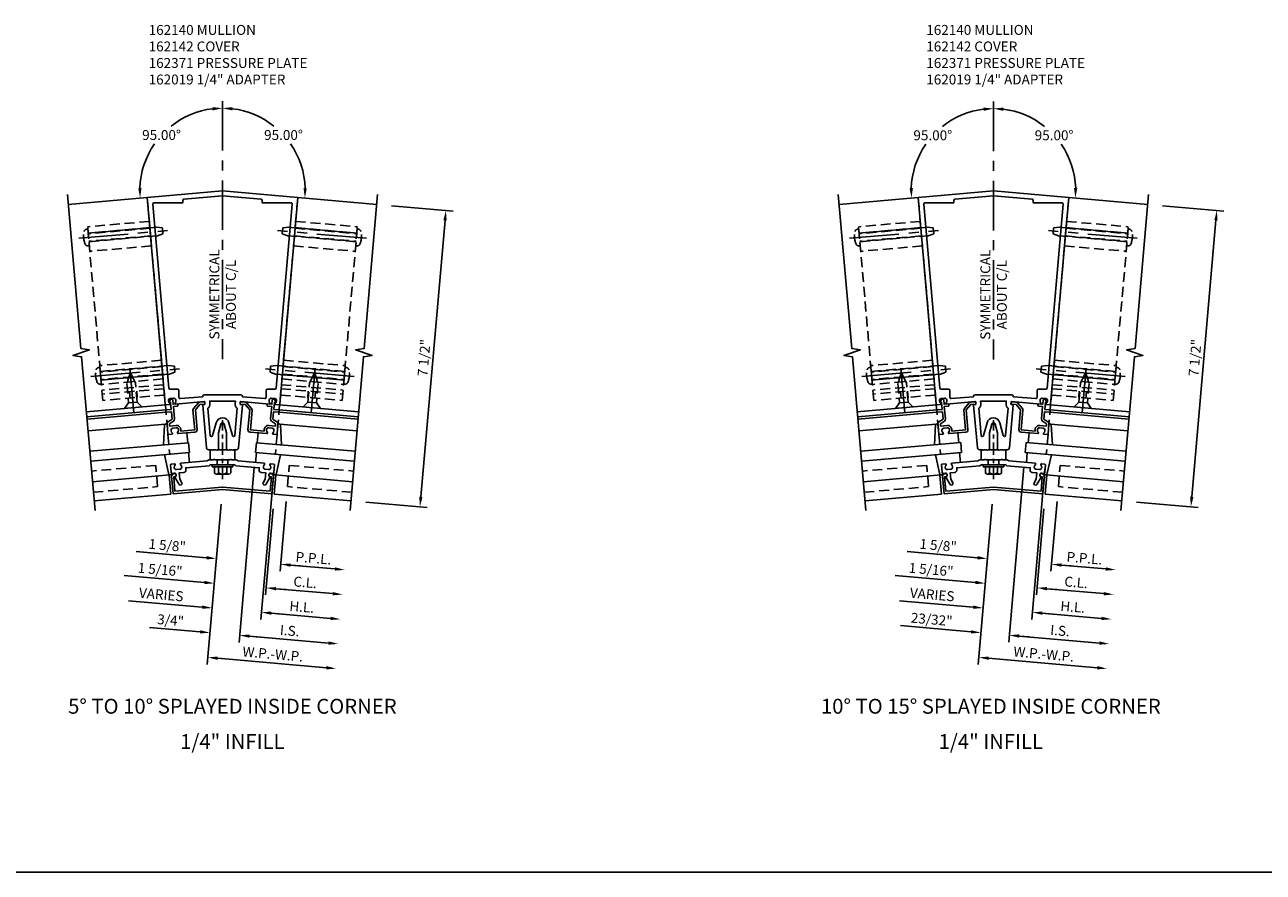
# Model space of a CAD drawing. Units: inches. Extents: x 0 to 176, y 0 to 112.
# Drawn here: x 96 to 128, y 57 to 79 of the extents above; entities that cross this region are included whole.
import ezdxf
from ezdxf.enums import TextEntityAlignment as Align

# ---------------------------------------------------------------- set-up
doc = ezdxf.new("R2010")
doc.units = ezdxf.units.IN
doc.header["$MEASUREMENT"] = 0
doc.linetypes.add('CENTER', pattern=[2, 1.25, -0.25, 0.25, -0.25])
doc.linetypes.add('HIDDEN', pattern=[0.375, 0.25, -0.125])
doc.layers.get('0').update_dxf_attribs({"color": 4})
for name, color, linetype in [('CENTER', 1, 'CENTER'), ('DIME', 2, 'Continuous'), ('HIDDEN', 3, 'HIDDEN'), ('TEXT', 3, 'Continuous')]:
    doc.layers.add(name, color=color, linetype=linetype)
doc.styles.get("Standard").update_dxf_attribs({"font": 'arial.ttf'})
doc.dimstyles.new('EXT_ON-OFF', dxfattribs={"dimscale": 2, "dimtxt": 0.125, "dimasz": 0.125, "dimexe": 0.09, "dimexo": 0.1875, "dimgap": 0.05, "dimtad": 3, "dimdec": 5, "dimzin": 3, "dimdsep": 46, "dimlunit": 5, "dimtxsty": 'Standard', "dimcen": 0, "dimse2": 1, "dimazin": 0, "dimtfac": 1, "dimtdec": 4, "dimtofl": 0, "dimtmove": 0, "dimatfit": 0, "dimfxl": 1, "dimfrac": 2, "dimtolj": 1, "dimtzin": 3, "dimarcsym": 0})
doc.dimstyles.new('EXT_ON-ON', dxfattribs={"dimscale": 2, "dimtxt": 0.125, "dimasz": 0.125, "dimexe": 0.09, "dimexo": 0.1875, "dimgap": 0.05, "dimtad": 3, "dimdec": 5, "dimzin": 3, "dimdsep": 46, "dimlunit": 5, "dimtxsty": 'Standard', "dimcen": 0, "dimadec": 0, "dimazin": 0, "dimtfac": 1, "dimtdec": 4, "dimtofl": 0, "dimtmove": 0, "dimatfit": 0, "dimfxl": 1, "dimfrac": 2, "dimtolj": 1, "dimtzin": 3, "dimarcsym": 0})
doc.dimstyles.new('EXT_ON-ON$2', dxfattribs={"dimscale": 2, "dimtxt": 0.125, "dimasz": 0.125, "dimexe": 0.09, "dimexo": 0.1875, "dimgap": 0.05, "dimtad": 0, "dimtih": 1, "dimtoh": 1, "dimzin": 3, "dimdsep": 46, "dimtxsty": 'Standard', "dimcen": 0, "dimazin": 0, "dimtfac": 1, "dimtdec": 4, "dimtofl": 0, "dimtmove": 0, "dimatfit": 0, "dimfxl": 1, "dimfrac": 2, "dimtolj": 1, "dimtzin": 3, "dimarcsym": 0})

# ---------------------------------------------------------------- blocks, each defined once
blk = doc.blocks.new('B162142')
blk.add_lwpolyline([(1.201, -1.045), (0.005, -0.94, 0.043661), (-0.005, -0.94), (-1.201, -1.045), (-1.232, -0.682), (-1.203, -0.68, 1), (-1.209, -0.6), (-1.229, -0.602, 0.414214), (-1.284, -0.667), (-1.245, -1.109), (0, -1), (1.245, -1.109), (1.284, -0.667, 0.414214), (1.229, -0.602), (1.209, -0.6, 1), (1.203, -0.68), (1.232, -0.682)], format="xyb", close=True)
blk = doc.blocks.new('B162141')
blk.add_lwpolyline([(-1.196, -0.378, 0.199773), (-1.217, -0.443), (-1.216, -0.454, 0.414214), (-1.162, -0.499), (-1.074, -0.492, 0.414214), (-1.029, -0.438), (-1.03, -0.427, 0.199773), (-1.062, -0.366, -0.669376), (-1.054, -0.339), (-0.396, -0.282, -0.184412), (-0.313, -0.25), (-0.225, -0.25), (-0.21, -0.235), (-0.195, -0.25), (0.195, -0.25), (0.21, -0.235), (0.225, -0.25), (0.313, -0.25, -0.184412), (0.396, -0.282), (1.054, -0.339, -0.669376), (1.062, -0.366, 0.199773), (1.03, -0.427), (1.029, -0.438, 0.414214), (1.074, -0.492), (1.162, -0.499, 0.414214), (1.216, -0.454), (1.217, -0.443, 0.199773), (1.196, -0.378, -0.669376), (1.209, -0.353), (1.291, -0.36, -0.414214), (1.309, -0.382), (1.293, -0.567, -0.414214), (1.26, -0.594), (1.22, -0.591, 0.885608), (1.2, -0.688), (1.094, -0.871, -1), (1.025, -0.831), (1.077, -0.741), (1.091, -0.579), (0.977, -0.57, -0.414214), (0.923, -0.505), (0.927, -0.454), (0.34, -0.402), (0.313, -0.375), (0.015, -0.375), (0, -0.36), (-0.015, -0.375), (-0.313, -0.375), (-0.34, -0.402), (-0.927, -0.454), (-0.923, -0.505, -0.414214), (-0.977, -0.57), (-1.091, -0.579), (-1.077, -0.741), (-1.025, -0.831, -1), (-1.094, -0.871), (-1.2, -0.688, 0.885608), (-1.22, -0.591), (-1.26, -0.594, -0.414214), (-1.293, -0.567), (-1.309, -0.382, -0.414214), (-1.291, -0.36), (-1.209, -0.353, -0.669376)], format="xyb", close=True)
blk = doc.blocks.new('B162371')
at = {"layer": 'HIDDEN'}
for p, q in [((-0.133, -0.375), (-0.133, -0.25)), ((0.133, -0.375), (0.133, -0.25))]:
    blk.add_line(p, q, dxfattribs=at)
blk.add_blockref('B162141', (0, 0))
blk = doc.blocks.new('B162140')
for points in [[(-1.421, 1.134), (-1.34, 1.141, 0.669376), (-1.331, 1.168, -0.199773), (-1.363, 1.229), (-1.364, 1.24, -0.414214), (-1.319, 1.294), (-1.231, 1.301, -0.414214), (-1.177, 1.256), (-1.176, 1.246, -0.199773), (-1.197, 1.18, 0.669376), (-1.184, 1.155), (-0.458, 1.219, -0.414214), (-0.447, 1.209), (-0.442, 1.154, -0.414214), (-0.451, 1.143), (-0.491, 1.139, 0.414214), (-0.5, 1.128), (-0.406, 0.055, 0.388879), (-0.347, 0), (-0.273, 0), (-0.258, -0.015), (-0.243, 0), (-0.17, 0), (-0.155, -0.015), (-0.14, 0), (-0.1, 0), (-0.1, 0.43), (-0.042, 0.648, -0.767327), (0.042, 0.648), (0.1, 0.43), (0.1, 0), (0.14, 0), (0.155, -0.015), (0.17, 0), (0.243, 0), (0.258, -0.015), (0.273, 0), (0.347, 0, 0.388879), (0.406, 0.055), (0.5, 1.128, 0.414214), (0.491, 1.139), (0.451, 1.143, -0.414214), (0.442, 1.154), (0.447, 1.209, -0.414214), (0.458, 1.219), (1.184, 1.155, 0.669376), (1.197, 1.18, -0.199773), (1.176, 1.246), (1.177, 1.256, -0.414214), (1.231, 1.301), (1.319, 1.294, -0.414214), (1.364, 1.24), (1.363, 1.229, -0.199773), (1.331, 1.168, 0.669376), (1.34, 1.141), (1.421, 1.134, 0.414214), (1.443, 1.152), (1.899, 6.363), (0, 6.529), (-1.899, 6.363), (-1.443, 1.152, 0.414214)], [(-1.353, 1.557, 0.388879), (-1.323, 1.53), (-1.13, 1.53, -0.414214), (-1.1, 1.5), (-1.1, 1.321, 0.440011), (-1.067, 1.291), (-0.5, 1.34), (-0.5, 1.354, -0.414214), (-0.47, 1.384), (0.47, 1.384, -0.414214), (0.5, 1.354), (0.5, 1.34), (1.067, 1.291, 0.440011), (1.1, 1.321), (1.1, 1.5, -0.414214), (1.13, 1.53), (1.323, 1.53, 0.388879), (1.353, 1.557), (1.759, 6.197, 0.440011), (1.729, 6.23), (1, 6.23), (1, 6.288, 0.388879), (0.973, 6.318), (0, 6.403), (-0.973, 6.318, 0.388879), (-1, 6.288), (-1, 6.23), (-1.729, 6.23, 0.440011), (-1.759, 6.197)], [(0.368, 1.047), (0.308, 0.362, -0.8391), (0.249, 0.357), (0.162, 0.68, 0.767327), (-0.162, 0.68), (-0.249, 0.357, -0.8391), (-0.308, 0.362), (-0.368, 1.047, 0.250492), (-0.318, 1.165), (-0.324, 1.23), (0.324, 1.23), (0.318, 1.165, 0.250492)]]:
    blk.add_lwpolyline(points, format="xyb", close=True)
blk = doc.blocks.new('B027850-M')
blk.add_line((-0.3, 0.15), (-0.3, 0.4))
blk.add_lwpolyline([(0.314, 0.4), (0.242, -0.103, -0.373552), (0.223, -0.12), (0.2, -0.12, -0.414214), (0.18, -0.1), (0.18, -0.056)], format="xyb")
blk = doc.blocks.new('B162310-M')
for p, q in [((-0.313, -0.25), (-0.313, 0)), ((0.313, 0), (0.313, -0.25))]:
    blk.add_line(p, q)
at = {"ltscale": 0.25}
for p, q in [((-0.1, 0), (0.1, 0)), ((-0.1, -0.25), (0.1, -0.25))]:
    blk.add_line(p, q, dxfattribs=at)
blk = doc.blocks.new('b128406')
for p, q in [((-0.24, 0.153), (-0.24, -0.156)), ((-0.205, 0.203), (-0.05, 0.203)), ((-0.205, 0.101), (-0.05, 0.101)), ((-0.05, 0.26), (-0.05, -0.26)), ((-0.05, 0.26), (0, 0.26)), ((0, 0.26), (0, -0.26)), ((-0.205, -0.105), (-0.05, -0.105)), ((-0.205, -0.206), (-0.05, -0.206)), ((-0.05, -0.26), (0, -0.26))]:
    blk.add_line(p, q)
for centre, radius, start, end in [((-0.186, 0.152), 0.0543, 110.9107, 249.0893), ((-0.071, -0.002), 0.169, 142.5556, 217.4444), ((-0.186, -0.155), 0.0543, 110.9107, 249.0893)]:
    blk.add_arc(centre, radius, start, end)
at = {"layer": 'CENTER', "ltscale": 0.25}
blk.add_line((-0.365, 0), (1.125, 0), dxfattribs=at)
blk = doc.blocks.new('*D229')
at = {"layer": 'DIME', "color": 0, "lineweight": -2, "transparency": 16777216}
for p, q in [((4.265, 7.156), (5.814, 7.02)), ((5.003, -0.187), (5.613, 6.787)), ((3.611, -0.316), (5.16, -0.451))]:
    blk.add_line(p, q, dxfattribs=at)
at = {"layer": 'DIME', "color": 0, "transparency": 16777216}
for points in [[(5.571, 6.79), (5.654, 6.783), (5.635, 7.036)], [(4.961, -0.183), (5.044, -0.19), (4.981, -0.436)]]:
    blk.add_solid(points, dxfattribs=at)
at = {"layer": 'DIME', "color": 0, "transparency": 16777216, "insert": (5.084, 3.32), "char_height": 0.25, "attachment_point": 5, "rotation": 85}
blk.add_mtext('\\A1;7 1/2"', dxfattribs=at)
blk = doc.blocks.new('B128394')
for p, q in [((0, 0.108), (1.732, 0.108)), ((1.732, 0.108), (1.875, 0.076)), ((1.875, 0.076), (1.875, -0.076)), ((0, -0.108), (1.732, -0.108)), ((1.732, -0.108), (1.875, -0.076))]:
    blk.add_line(p, q)
blk.add_lwpolyline([(0, 0.212), (-0.026, 0.212, 0.324799), (-0.1, 0.159, 0.158608), (-0.1, -0.159, 0.324799), (-0.026, -0.212), (0, -0.212)], format="xyb", close=True)
at = {"layer": 'CENTER'}
blk.add_line((-0.25, 0), (2, 0), dxfattribs=at)
blk = doc.blocks.new('B128405')
blk.add_lwpolyline([(0.132, -0.108), (0, -0.219), (0, 0.219), (0.132, 0.108)])
blk.add_lwpolyline([(0.872, -0.005, 0.668179), (0.872, 0.005), (0.622, 0.108), (0.132, 0.108), (0.132, -0.108), (0.622, -0.108)], format="xyb", close=True)
at = {"layer": 'CENTER'}
blk.add_line((-0.125, 0), (1, 0), dxfattribs=at)
blk = doc.blocks.new('*D230')
at = {"layer": 'DIME', "color": 0, "lineweight": -2, "transparency": 16777216}
for p, q in [((-0.033, -0.374), (-0.386, -4.413)), ((-0.121, -4.256), (2.619, -4.495))]:
    blk.add_line(p, q, dxfattribs=at)
at = {"layer": 'DIME', "color": 0, "transparency": 16777216}
for points in [[(-0.118, -4.214), (-0.125, -4.297), (-0.37, -4.234)], [(2.622, -4.454), (2.615, -4.537), (2.868, -4.517)]]:
    blk.add_solid(points, dxfattribs=at)
at = {"layer": 'DIME', "color": 0, "transparency": 16777216, "insert": (1.268, -4.151), "char_height": 0.25, "attachment_point": 5, "rotation": 355}
blk.add_mtext('\\A1;W.P.-W.P.', dxfattribs=at)
blk = doc.blocks.new('*D231')
at = {"layer": 'DIME', "color": 0, "lineweight": -2, "transparency": 16777216}
for p, q in [((0.802, 0.557), (0.416, -3.856)), ((0.68, -3.698), (2.673, -3.873))]:
    blk.add_line(p, q, dxfattribs=at)
at = {"layer": 'DIME', "color": 0, "transparency": 16777216}
for points in [[(0.684, -3.657), (0.677, -3.74), (0.431, -3.677)], [(2.677, -3.831), (2.669, -3.914), (2.922, -3.894)]]:
    blk.add_solid(points, dxfattribs=at)
at = {"layer": 'DIME', "color": 0, "transparency": 16777216, "insert": (1.696, -3.561), "char_height": 0.25, "attachment_point": 5, "rotation": 355}
blk.add_mtext('\\A1;I.S.', dxfattribs=at)
blk = doc.blocks.new('*D232')
at = {"layer": 'DIME', "color": 0, "lineweight": -2, "transparency": 16777216}
for p, q in [((0.802, 0.557), (0.416, -3.856)), ((-0.565, -3.589), (-1.843, -3.478)), ((0.68, -3.698), (0.929, -3.72))]:
    blk.add_line(p, q, dxfattribs=at)
at = {"layer": 'DIME', "color": 0, "transparency": 16777216}
for points in [[(-0.561, -3.548), (-0.569, -3.631), (-0.316, -3.611)], [(0.684, -3.657), (0.677, -3.74), (0.431, -3.677)]]:
    blk.add_solid(points, dxfattribs=at)
at = {"layer": 'DIME', "color": 0, "transparency": 16777216, "insert": (-1.309, -3.298), "char_height": 0.25, "attachment_point": 5, "rotation": 355}
blk.add_mtext('\\A1;3/4"', dxfattribs=at)
blk = doc.blocks.new('*D233')
at = {"layer": 'DIME', "color": 0, "lineweight": -2, "transparency": 16777216}
for p, q in [((1.605, -0.302), (1.451, -2.064)), ((1.715, -1.907), (2.836, -2.005))]:
    blk.add_line(p, q, dxfattribs=at)
at = {"layer": 'DIME', "color": 0, "transparency": 16777216}
for points in [[(1.719, -1.865), (1.712, -1.948), (1.466, -1.885)], [(2.84, -1.963), (2.833, -2.046), (3.085, -2.027)]]:
    blk.add_solid(points, dxfattribs=at)
at = {"layer": 'DIME', "color": 0, "transparency": 16777216, "insert": (2.295, -1.732), "char_height": 0.25, "attachment_point": 5, "rotation": 355}
blk.add_mtext('\\A1;P.P.L.', dxfattribs=at)
blk = doc.blocks.new('*D234')
at = {"layer": 'DIME', "color": 0, "lineweight": -2, "transparency": 16777216}
for p, q in [((1.274, -0.488), (1.084, -2.66)), ((1.349, -2.502), (2.782, -2.627))]:
    blk.add_line(p, q, dxfattribs=at)
at = {"layer": 'DIME', "color": 0, "transparency": 16777216}
for points in [[(1.353, -2.461), (1.345, -2.544), (1.1, -2.48)], [(2.786, -2.586), (2.778, -2.669), (3.031, -2.649)]]:
    blk.add_solid(points, dxfattribs=at)
at = {"layer": 'DIME', "color": 0, "transparency": 16777216, "insert": (2.085, -2.341), "char_height": 0.25, "attachment_point": 5, "rotation": 355}
blk.add_mtext('\\A1;C.L.', dxfattribs=at)
blk = doc.blocks.new('*D235')
at = {"layer": 'DIME', "color": 0, "lineweight": -2, "transparency": 16777216}
for p, q in [((1.605, -0.302), (1.451, -2.064)), ((-0.402, -1.722), (-2.178, -1.566)), ((1.715, -1.907), (1.964, -1.929))]:
    blk.add_line(p, q, dxfattribs=at)
at = {"layer": 'DIME', "color": 0, "transparency": 16777216}
for points in [[(-0.398, -1.68), (-0.405, -1.763), (-0.153, -1.743)], [(1.719, -1.865), (1.712, -1.948), (1.466, -1.885)]]:
    blk.add_solid(points, dxfattribs=at)
at = {"layer": 'DIME', "color": 0, "transparency": 16777216, "insert": (-1.395, -1.409), "char_height": 0.25, "attachment_point": 5, "rotation": 355}
blk.add_mtext('\\A1;1 5/8"', dxfattribs=at)
blk = doc.blocks.new('*D236')
at = {"layer": 'DIME', "color": 0, "lineweight": -2, "transparency": 16777216}
for p, q in [((1.274, -0.488), (1.084, -2.66)), ((-0.456, -2.344), (-2.482, -2.167)), ((1.349, -2.502), (1.598, -2.524))]:
    blk.add_line(p, q, dxfattribs=at)
at = {"layer": 'DIME', "color": 0, "transparency": 16777216}
for points in [[(-0.452, -2.303), (-0.46, -2.386), (-0.207, -2.366)], [(1.353, -2.461), (1.345, -2.544), (1.1, -2.48)]]:
    blk.add_solid(points, dxfattribs=at)
at = {"layer": 'DIME', "color": 0, "transparency": 16777216, "insert": (-1.574, -2.021), "char_height": 0.25, "attachment_point": 5, "rotation": 355}
blk.add_mtext('\\A1;1 5/16"', dxfattribs=at)
blk = doc.blocks.new('*D237')
at = {"layer": 'DIME', "color": 0, "lineweight": -2, "transparency": 16777216}
for p, q in [((1.3, 0.514), (0.968, -3.277)), ((1.233, -3.119), (2.727, -3.25))]:
    blk.add_line(p, q, dxfattribs=at)
at = {"layer": 'DIME', "color": 0, "transparency": 16777216}
for points in [[(1.236, -3.078), (1.229, -3.161), (0.984, -3.098)], [(2.731, -3.209), (2.724, -3.292), (2.977, -3.272)]]:
    blk.add_solid(points, dxfattribs=at)
at = {"layer": 'DIME', "color": 0, "transparency": 16777216, "insert": (2, -2.961), "char_height": 0.25, "attachment_point": 5, "rotation": 355}
blk.add_mtext('\\A1;H.L.', dxfattribs=at)
blk = doc.blocks.new('*D238')
at = {"layer": 'DIME', "color": 0, "lineweight": -2, "transparency": 16777216}
for p, q in [((1.3, 0.514), (0.968, -3.277)), ((-0.511, -2.967), (-2.37, -2.804)), ((1.233, -3.119), (1.482, -3.141))]:
    blk.add_line(p, q, dxfattribs=at)
at = {"layer": 'DIME', "color": 0, "transparency": 16777216}
for points in [[(-0.507, -2.925), (-0.514, -3.008), (-0.261, -2.989)], [(1.236, -3.078), (1.229, -3.161), (0.984, -3.098)]]:
    blk.add_solid(points, dxfattribs=at)
at = {"layer": 'DIME', "color": 0, "transparency": 16777216, "insert": (-1.545, -2.65), "char_height": 0.25, "attachment_point": 5, "rotation": 355}
blk.add_mtext('\\A1;VARIES', dxfattribs=at)
blk = doc.blocks.new('B162019')
blk.add_lwpolyline([(1.25, 1.105, 0.414214), (1.23, 1.125), (1.113, 1.125), (1.113, 1.3), (1.133, 1.3, 0.641869), (1.144, 1.325), (1.106, 1.37, 0.695143), (1.053, 1.35), (1.053, 1.25), (0.953, 1.25, 0.414214), (0.933, 1.23), (0.933, 1.21, 0.414214), (0.953, 1.19), (1.053, 1.19), (1.053, 0.878, 0.267949), (1.083, 0.826), (1.19, 0.764), (1.19, 0.71), (1.026, 0.71, 0.414214), (0.916, 0.6), (0.916, 0.56), (0.568, 0.56), (0.568, 1.057, 0.198912), (0.55, 1.099), (0.425, 1.224, 0.198912), (0.383, 1.242), (0.273, 1.242, 0.414214), (0.253, 1.222), (0.253, 1.202, 0.414214), (0.273, 1.182), (0.383, 1.182), (0.508, 1.057), (0.508, 0.56, 0.414214), (0.568, 0.5), (0.992, 0.5, 0.669376), (1.003, 0.526, -0.199773), (0.976, 0.589), (0.976, 0.6, -0.414214), (1.026, 0.65), (1.114, 0.65, -0.414214), (1.164, 0.6), (1.164, 0.589, -0.199773), (1.137, 0.526, 0.669376), (1.148, 0.5), (1.23, 0.5, 0.414214), (1.25, 0.52), (1.25, 0.764, 0.267949), (1.22, 0.816), (1.113, 0.878), (1.113, 1.065), (1.23, 1.065, 0.414214), (1.25, 1.085)], format="xyb", close=True)
blk = doc.blocks.new('*D239')
at = {"layer": 'DIME', "color": 0, "lineweight": -2, "transparency": 16777216}
for start, end in [(96.8724, 128.4199), (145.4098, 178.1276)]:
    blk.add_arc((0, 7.529), 2.086, start, end, dxfattribs=at)
at = {"layer": 'DIME', "color": 0, "transparency": 16777216}
for points in [[(-0.252, 9.641), (-0.247, 9.558), (0, 9.614)], [(-2.043, 7.598), (-2.126, 7.596), (-2.078, 7.347)]]:
    blk.add_solid(points, dxfattribs=at)
at = {"layer": 'DIME', "color": 0, "transparency": 16777216, "insert": (-1.538, 8.938), "char_height": 0.25, "attachment_point": 5}
blk.add_mtext('\\A1;95.00°', dxfattribs=at)
blk = doc.blocks.new('*D240')
at = {"layer": 'DIME', "color": 0, "lineweight": -2, "transparency": 16777216}
for start, end in [(51.5801, 83.1276), (1.8724, 34.5902)]:
    blk.add_arc((0, 7.529), 2.086, start, end, dxfattribs=at)
at = {"layer": 'DIME', "color": 0, "transparency": 16777216}
for points in [[(0.247, 9.558), (0.252, 9.641), (0, 9.614)], [(2.126, 7.596), (2.043, 7.598), (2.078, 7.347)]]:
    blk.add_solid(points, dxfattribs=at)
at = {"layer": 'DIME', "color": 0, "transparency": 16777216, "insert": (1.538, 8.938), "char_height": 0.25, "attachment_point": 5}
blk.add_mtext('\\A1;95.00°', dxfattribs=at)
blk = doc.blocks.new('B162332-T')
for p, q in [((1.25, 1.5), (1.25, 5.895)), ((1.25, 5.895), (2.812, 5.895)), ((1.25, 5.72), (2.812, 5.72)), ((2.812, 1.5), (2.812, 5.895)), ((1.25, 5.53), (2.812, 5.53)), ((1.25, 5.275), (2.812, 5.275)), ((1.25, 2.381), (2.812, 2.381)), ((1.25, 2.22), (2.812, 2.22)), ((1.25, 2.03), (2.812, 2.03)), ((1.25, 1.906), (2.812, 1.906)), ((1.25, 1.76), (2.812, 1.76)), ((1.25, 1.5), (2.812, 1.5))]:
    blk.add_line(p, q)
at = {"layer": 'HIDDEN'}
for p, q in [((1.25, 5.737), (2.812, 5.737)), ((1.25, 5.527), (2.812, 5.527)), ((1.25, 2.223), (2.812, 2.223)), ((1.25, 2.013), (2.812, 2.013)), ((1.25, 1.66), (2.812, 1.66)), ((1.94, 1.5), (1.94, 1.66)), ((2.122, 1.5), (2.122, 1.66))]:
    blk.add_line(p, q, dxfattribs=at)
blk = doc.blocks.new('*D362')
at = {"layer": 'DIME', "color": 0, "lineweight": -2, "transparency": 16777216}
for p, q in [((4.265, 7.156), (5.814, 7.02)), ((5.003, -0.187), (5.613, 6.787)), ((3.611, -0.316), (5.16, -0.451))]:
    blk.add_line(p, q, dxfattribs=at)
at = {"layer": 'DIME', "color": 0, "transparency": 16777216}
for points in [[(5.571, 6.79), (5.654, 6.783), (5.635, 7.036)], [(4.961, -0.183), (5.044, -0.19), (4.981, -0.436)]]:
    blk.add_solid(points, dxfattribs=at)
at = {"layer": 'DIME', "color": 0, "transparency": 16777216, "insert": (5.084, 3.32), "char_height": 0.25, "attachment_point": 5, "rotation": 85}
blk.add_mtext('\\A1;7 1/2"', dxfattribs=at)
blk = doc.blocks.new('*D363')
at = {"layer": 'DIME', "color": 0, "lineweight": -2, "transparency": 16777216}
for p, q in [((-0.033, -0.374), (-0.386, -4.413)), ((-0.121, -4.256), (2.619, -4.495))]:
    blk.add_line(p, q, dxfattribs=at)
at = {"layer": 'DIME', "color": 0, "transparency": 16777216}
for points in [[(-0.118, -4.214), (-0.125, -4.297), (-0.37, -4.234)], [(2.622, -4.454), (2.615, -4.537), (2.868, -4.517)]]:
    blk.add_solid(points, dxfattribs=at)
at = {"layer": 'DIME', "color": 0, "transparency": 16777216, "insert": (1.268, -4.151), "char_height": 0.25, "attachment_point": 5, "rotation": 355}
blk.add_mtext('\\A1;W.P.-W.P.', dxfattribs=at)
blk = doc.blocks.new('*D364')
at = {"layer": 'DIME', "color": 0, "lineweight": -2, "transparency": 16777216}
for p, q in [((0.77, 0.56), (0.384, -3.853)), ((0.648, -3.696), (2.673, -3.873))]:
    blk.add_line(p, q, dxfattribs=at)
at = {"layer": 'DIME', "color": 0, "transparency": 16777216}
for points in [[(0.652, -3.654), (0.645, -3.737), (0.399, -3.674)], [(2.677, -3.831), (2.669, -3.914), (2.922, -3.894)]]:
    blk.add_solid(points, dxfattribs=at)
at = {"layer": 'DIME', "color": 0, "transparency": 16777216, "insert": (1.68, -3.56), "char_height": 0.25, "attachment_point": 5, "rotation": 355}
blk.add_mtext('\\A1;I.S.', dxfattribs=at)
blk = doc.blocks.new('*D365')
at = {"layer": 'DIME', "color": 0, "lineweight": -2, "transparency": 16777216}
for p, q in [((0.77, 0.56), (0.384, -3.853)), ((-0.565, -3.589), (-2.342, -3.434)), ((0.648, -3.696), (0.897, -3.717))]:
    blk.add_line(p, q, dxfattribs=at)
at = {"layer": 'DIME', "color": 0, "transparency": 16777216}
for points in [[(-0.561, -3.548), (-0.569, -3.631), (-0.316, -3.611)], [(0.652, -3.654), (0.645, -3.737), (0.399, -3.674)]]:
    blk.add_solid(points, dxfattribs=at)
at = {"layer": 'DIME', "color": 0, "transparency": 16777216, "insert": (-1.558, -3.277), "char_height": 0.25, "attachment_point": 5, "rotation": 355}
blk.add_mtext('\\A1;23/32"', dxfattribs=at)
blk = doc.blocks.new('*D366')
at = {"layer": 'DIME', "color": 0, "lineweight": -2, "transparency": 16777216}
for p, q in [((1.605, -0.302), (1.451, -2.064)), ((1.715, -1.907), (2.836, -2.005))]:
    blk.add_line(p, q, dxfattribs=at)
at = {"layer": 'DIME', "color": 0, "transparency": 16777216}
for points in [[(1.719, -1.865), (1.712, -1.948), (1.466, -1.885)], [(2.84, -1.963), (2.833, -2.046), (3.085, -2.027)]]:
    blk.add_solid(points, dxfattribs=at)
at = {"layer": 'DIME', "color": 0, "transparency": 16777216, "insert": (2.295, -1.732), "char_height": 0.25, "attachment_point": 5, "rotation": 355}
blk.add_mtext('\\A1;P.P.L.', dxfattribs=at)
blk = doc.blocks.new('*D367')
at = {"layer": 'DIME', "color": 0, "lineweight": -2, "transparency": 16777216}
for p, q in [((1.274, -0.488), (1.084, -2.66)), ((1.349, -2.502), (2.782, -2.627))]:
    blk.add_line(p, q, dxfattribs=at)
at = {"layer": 'DIME', "color": 0, "transparency": 16777216}
for points in [[(1.353, -2.461), (1.345, -2.544), (1.1, -2.48)], [(2.786, -2.586), (2.778, -2.669), (3.031, -2.649)]]:
    blk.add_solid(points, dxfattribs=at)
at = {"layer": 'DIME', "color": 0, "transparency": 16777216, "insert": (2.085, -2.341), "char_height": 0.25, "attachment_point": 5, "rotation": 355}
blk.add_mtext('\\A1;C.L.', dxfattribs=at)
blk = doc.blocks.new('*D368')
at = {"layer": 'DIME', "color": 0, "lineweight": -2, "transparency": 16777216}
for p, q in [((1.605, -0.302), (1.451, -2.064)), ((-0.402, -1.722), (-2.178, -1.566)), ((1.715, -1.907), (1.964, -1.929))]:
    blk.add_line(p, q, dxfattribs=at)
at = {"layer": 'DIME', "color": 0, "transparency": 16777216}
for points in [[(-0.398, -1.68), (-0.405, -1.763), (-0.153, -1.743)], [(1.719, -1.865), (1.712, -1.948), (1.466, -1.885)]]:
    blk.add_solid(points, dxfattribs=at)
at = {"layer": 'DIME', "color": 0, "transparency": 16777216, "insert": (-1.395, -1.409), "char_height": 0.25, "attachment_point": 5, "rotation": 355}
blk.add_mtext('\\A1;1 5/8"', dxfattribs=at)
blk = doc.blocks.new('*D369')
at = {"layer": 'DIME', "color": 0, "lineweight": -2, "transparency": 16777216}
for p, q in [((1.274, -0.488), (1.084, -2.66)), ((-0.456, -2.344), (-2.482, -2.167)), ((1.349, -2.502), (1.598, -2.524))]:
    blk.add_line(p, q, dxfattribs=at)
at = {"layer": 'DIME', "color": 0, "transparency": 16777216}
for points in [[(-0.452, -2.303), (-0.46, -2.386), (-0.207, -2.366)], [(1.353, -2.461), (1.345, -2.544), (1.1, -2.48)]]:
    blk.add_solid(points, dxfattribs=at)
at = {"layer": 'DIME', "color": 0, "transparency": 16777216, "insert": (-1.574, -2.021), "char_height": 0.25, "attachment_point": 5, "rotation": 355}
blk.add_mtext('\\A1;1 5/16"', dxfattribs=at)
blk = doc.blocks.new('*D370')
at = {"layer": 'DIME', "color": 0, "lineweight": -2, "transparency": 16777216}
for p, q in [((1.3, 0.514), (0.968, -3.277)), ((1.233, -3.119), (2.727, -3.25))]:
    blk.add_line(p, q, dxfattribs=at)
at = {"layer": 'DIME', "color": 0, "transparency": 16777216}
for points in [[(1.236, -3.078), (1.229, -3.161), (0.984, -3.098)], [(2.731, -3.209), (2.724, -3.292), (2.977, -3.272)]]:
    blk.add_solid(points, dxfattribs=at)
at = {"layer": 'DIME', "color": 0, "transparency": 16777216, "insert": (2, -2.961), "char_height": 0.25, "attachment_point": 5, "rotation": 355}
blk.add_mtext('\\A1;H.L.', dxfattribs=at)
blk = doc.blocks.new('*D371')
at = {"layer": 'DIME', "color": 0, "lineweight": -2, "transparency": 16777216}
for p, q in [((1.3, 0.514), (0.968, -3.277)), ((-0.511, -2.967), (-2.37, -2.804)), ((1.233, -3.119), (1.482, -3.141))]:
    blk.add_line(p, q, dxfattribs=at)
at = {"layer": 'DIME', "color": 0, "transparency": 16777216}
for points in [[(-0.507, -2.925), (-0.514, -3.008), (-0.261, -2.989)], [(1.236, -3.078), (1.229, -3.161), (0.984, -3.098)]]:
    blk.add_solid(points, dxfattribs=at)
at = {"layer": 'DIME', "color": 0, "transparency": 16777216, "insert": (-1.545, -2.65), "char_height": 0.25, "attachment_point": 5, "rotation": 355}
blk.add_mtext('\\A1;VARIES', dxfattribs=at)
blk = doc.blocks.new('*D372')
at = {"layer": 'DIME', "color": 0, "lineweight": -2, "transparency": 16777216}
for start, end in [(96.9064, 128.3708), (145.4468, 178.0936)]:
    blk.add_arc((0, 7.529), 2.075, start, end, dxfattribs=at)
at = {"layer": 'DIME', "color": 0, "transparency": 16777216}
for points in [[(-0.252, 9.63), (-0.247, 9.547), (0, 9.604)], [(-2.032, 7.599), (-2.116, 7.597), (-2.067, 7.348)]]:
    blk.add_solid(points, dxfattribs=at)
at = {"layer": 'DIME', "color": 0, "transparency": 16777216, "insert": (-1.53, 8.931), "char_height": 0.25, "attachment_point": 5}
blk.add_mtext('\\A1;95.00°', dxfattribs=at)
blk = doc.blocks.new('*D373')
at = {"layer": 'DIME', "color": 0, "lineweight": -2, "transparency": 16777216}
for start, end in [(51.6292, 83.0936), (1.9064, 34.5532)]:
    blk.add_arc((0, 7.529), 2.075, start, end, dxfattribs=at)
at = {"layer": 'DIME', "color": 0, "transparency": 16777216}
for points in [[(0.247, 9.547), (0.252, 9.63), (0, 9.604)], [(2.116, 7.597), (2.032, 7.599), (2.067, 7.348)]]:
    blk.add_solid(points, dxfattribs=at)
at = {"layer": 'DIME', "color": 0, "transparency": 16777216, "insert": (1.53, 8.931), "char_height": 0.25, "attachment_point": 5}
blk.add_mtext('\\A1;95.00°', dxfattribs=at)
blk = doc.blocks.new('B162556-T')
for p, q in [((1.25, 1.5), (1.25, 5.895)), ((1.25, 5.895), (2.812, 5.895)), ((1.25, 5.72), (2.812, 5.72)), ((2.812, 1.5), (2.812, 5.895)), ((1.25, 5.53), (2.812, 5.53)), ((1.25, 5.275), (2.812, 5.275)), ((1.25, 2.381), (2.812, 2.381)), ((1.25, 2.22), (2.812, 2.22)), ((1.25, 2.03), (2.812, 2.03)), ((1.25, 1.906), (2.812, 1.906)), ((1.25, 1.76), (2.812, 1.76)), ((1.25, 1.5), (2.812, 1.5))]:
    blk.add_line(p, q)
at = {"layer": 'HIDDEN'}
for p, q in [((1.25, 5.737), (2.812, 5.737)), ((1.25, 5.527), (2.812, 5.527)), ((1.25, 2.223), (2.812, 2.223)), ((1.25, 2.013), (2.812, 2.013)), ((1.25, 1.66), (2.812, 1.66)), ((1.94, 1.5), (1.94, 1.66)), ((2.122, 1.5), (2.122, 1.66))]:
    blk.add_line(p, q, dxfattribs=at)
blk = doc.blocks.new('S162VS28AKCADS')
for p, q in [((-1.898911, 7.362516), (-3.891301, 7.188204)), ((1.898911, 7.362516), (3.891301, 7.188204)), ((-1.441344, 2.132493), (-3.433733, 1.958182)), ((-1.430449, 2.007969), (-3.422839, 1.833658)), ((-1.42522, 1.948197), (-3.417609, 1.773886)), ((1.42522, 1.948197), (3.417609, 1.773886)), ((1.430449, 2.007969), (3.422839, 1.833658)), ((1.441344, 2.132493), (3.433733, 1.958182)), ((-1.441982, 1.650604), (-3.391898, 1.480008)), ((1.441982, 1.650604), (3.391898, 1.480008)), ((-0.856091, 1.179877), (-3.346577, 0.961987)), ((-0.834302, 0.930828), (-0.856091, 1.179877)), ((0.834302, 0.930828), (0.856091, 1.179877)), ((0.856091, 1.179877), (3.346577, 0.961987)), ((-0.834302, 0.930828), (-3.324789, 0.712939)), ((0.834302, 0.930828), (3.324789, 0.712939)), ((-1.329551, 0.365513), (-3.279468, 0.194917)), ((-1.307007, -0.114348), (-1.348842, 0.363825)), ((1.307007, -0.114348), (1.348842, 0.363825)), ((1.329551, 0.365513), (3.279468, 0.194917)), ((-1.307007, -0.114348), (-3.237633, -0.283256)), ((1.307007, -0.114348), (3.237633, -0.283256))]:
    blk.add_line(p, q)
for points in [[(-3.91309, 7.437253), (-3.573778, 3.558897), (-3.357721, 3.524677), (-3.771712, 3.382129), (-3.555656, 3.347909), (-3.216344, -0.530447)], [(3.91309, 7.437253), (3.573778, 3.558897), (3.357721, 3.524677), (3.771712, 3.382129), (3.555656, 3.347909), (3.216344, -0.530447)]]:
    blk.add_lwpolyline(points)
at = {"layer": 'CENTER'}
blk.add_line((0, 9.794158), (0, 3.285441), dxfattribs=at)
at = {"layer": 'HIDDEN'}
for p, q in [((-1.898911, 7.362516), (-1.332399, 0.88725)), ((1.898911, 7.362516), (1.332399, 0.88725))]:
    blk.add_line(p, q, dxfattribs=at)
for points in [[(-3.256284, -0.07007), (-1.637468, 0.071558), (-1.684183, 0.605518), (-3.303, 0.46389)], [(3.256284, -0.07007), (1.637468, 0.071558), (1.684183, 0.605518), (3.303, 0.46389)]]:
    blk.add_lwpolyline(points, dxfattribs=at)
for name in ['B162140', 'B162310-M', 'B162371', 'B162142']:
    blk.add_blockref(name, (0, 1))
at = {"xscale": -1}
for name, p, rotation in [('B162019', (-0.087156, 0.996195), 4.999999999999982), ('B027850-M', (1.209735, 1.550465), 175.0000000000039), ('B027850-M', (-1.118222, 0.50446), 4.999999999999982)]:
    blk.add_blockref(name, p, dxfattribs=dict(at, rotation=rotation))
for name, p, rotation in [('B162019', (0.087156, 0.996195), 355), ('B027850-M', (-1.209735, 1.550465), 184.9999999999962), ('b128406', (0, 0.625), 90), ('B027850-M', (1.118222, 0.50446), 355)]:
    blk.add_blockref(name, p, dxfattribs=dict(rotation=rotation))
at = {"layer": 'HIDDEN', "xscale": -1}
for name, p, rotation in [('B128394', (-3.378706, 6.354708), 185), ('B162332-T', (-0.087156, 0.996195), 5.000000000000062), ('B128394', (-3.073661, 2.868026), 185), ('B128405', (2.250254, 2.061723), 265)]:
    blk.add_blockref(name, p, dxfattribs=dict(at, rotation=rotation))
at = {"layer": 'HIDDEN'}
for name, p, rotation in [('B128394', (3.378706, 6.354708), 175), ('B162332-T', (0.087156, 0.996195), 354.9999999999999), ('B128394', (3.073661, 2.868026), 175), ('B128405', (-2.250254, 2.061723), 95)]:
    blk.add_blockref(name, p, dxfattribs=dict(at, rotation=rotation))
at = {"layer": 'TEXT', "insert": (-0.329443, 4.917759), "char_height": 0.25, "width": 2.69451943, "attachment_point": 2, "rotation": 90}
blk.add_mtext('SYMMETRICAL\\PABOUT C/L', dxfattribs=at)
at = {"layer": 'DIME'}
for base, line2, picture, middle in [((-1.094844, 9.303661), ((-1.898911, 7.362516), (-3.891301, 7.188204)), '*D239', (-1.537599, 8.937599)), ((1.863679, 8.464624), ((1.898911, 7.362516), (3.891301, 7.188204)), '*D240', (1.537599, 8.937599))]:
    dim = blk.add_angular_dim_2l(base=base, line1=((0, 9.614158), (0, 3.285441)), line2=line2, dimstyle='EXT_ON-ON$2', dxfattribs=at)
    dim.commit()
    dim.dimension.update_dxf_attribs({"geometry": picture, "text_midpoint": middle})
for base, p1, p2, angle, dimstyle, picture, middle in [((5.634642, 7.035682), (3.237633, -0.283256), (3.891301, 7.188204), 85, 'EXT_ON-ON', '*D229', (5.083664, 3.319561)), ((-0.31594, -3.611206), (0.834302, 0.930828), (0, 0), 175, 'EXT_ON-OFF', '*D232', (-1.309127, -3.298454)), ((-0.206995, -2.365962), (1.307007, -0.114348), (0, 0), 175, 'EXT_ON-OFF', '*D236', (-1.573756, -2.020527))]:
    dim = blk.add_linear_dim(base=base, p1=p1, p2=p2, angle=angle, dimstyle=dimstyle, override={"dimpost": '"'}, dxfattribs=at)
    dim.commit()
    dim.dimension.update_dxf_attribs({"geometry": picture, "text_midpoint": middle})
for base, p1, p2, text, picture, middle in [((-0.261467, -2.988584), (1.332399, 0.88725), (0, 0), 'VARIES', '*D238', (-1.545212, -2.650412)), ((2.922028, -3.894491), (0.834302, 0.930828), (3.216344, -0.530447), 'I.S.', '*D231', (1.696227, -3.561388)), ((2.9765, -3.27187), (1.332399, 0.88725), (3.216344, -0.530447), 'H.L.', '*D237', (1.999748, -2.960555)), ((2.867555, -4.517113), (0, 0), (3.216344, -0.530447), 'W.P.-W.P.', '*D230', (1.268182, -4.151326)), ((3.085445, -2.026626), (1.637468, 0.071558), (3.216344, -0.530447), 'P.P.L.', '*D233', (2.295479, -1.731654)), ((3.030972, -2.649248), (1.307007, -0.114348), (3.216344, -0.530447), 'C.L.', '*D234', (2.085103, -2.340635))]:
    dim = blk.add_linear_dim(base=base, p1=p1, p2=p2, angle=355, text=text, dimstyle='EXT_ON-OFF', override={"dimpost": '"'}, dxfattribs=at)
    dim.commit()
    dim.dimension.update_dxf_attribs({"geometry": picture, "text_midpoint": middle})
dim = blk.add_linear_dim(base=(-0.152523, -1.743341), p1=(1.637468, 0.071558), p2=(0, 0), angle=175, dimstyle='EXT_ON-OFF', override={"dimpost": '"'}, dxfattribs=at)
dim.commit()
dim.dimension.update_dxf_attribs({"geometry": '*D235', "text_midpoint": (-1.414369, -1.632943), "dimtype": 128})
blk = doc.blocks.new('S162VS30AKCADS')
for p, q in [((-1.898911, 7.362516), (-3.891301, 7.188204)), ((1.898911, 7.362516), (3.891301, 7.188204)), ((-1.441344, 2.132493), (-3.433733, 1.958182)), ((-1.430449, 2.007969), (-3.422839, 1.833658)), ((-1.42522, 1.948197), (-3.417609, 1.773886)), ((1.42522, 1.948197), (3.417609, 1.773886)), ((1.430449, 2.007969), (3.422839, 1.833658)), ((1.441344, 2.132493), (3.433733, 1.958182)), ((-1.441982, 1.650604), (-3.391898, 1.480008)), ((1.441982, 1.650604), (3.391898, 1.480008)), ((-0.824212, 1.182666), (-3.346577, 0.961987)), ((-0.802424, 0.933617), (-0.824212, 1.182666)), ((0.802424, 0.933617), (0.824212, 1.182666)), ((0.824212, 1.182666), (3.346577, 0.961987)), ((-0.802424, 0.933617), (-3.324789, 0.712939)), ((0.802424, 0.933617), (3.324789, 0.712939)), ((-1.329551, 0.365513), (-3.279468, 0.194917)), ((-1.307007, -0.114348), (-1.348842, 0.363825)), ((1.307007, -0.114348), (1.348842, 0.363825)), ((1.329551, 0.365513), (3.279468, 0.194917)), ((-1.307007, -0.114348), (-3.237633, -0.283256)), ((1.307007, -0.114348), (3.237633, -0.283256))]:
    blk.add_line(p, q)
for points in [[(-3.91309, 7.437253), (-3.573778, 3.558897), (-3.357721, 3.524677), (-3.771712, 3.382129), (-3.555656, 3.347909), (-3.216344, -0.530447)], [(3.91309, 7.437253), (3.573778, 3.558897), (3.357721, 3.524677), (3.771712, 3.382129), (3.555656, 3.347909), (3.216344, -0.530447)]]:
    blk.add_lwpolyline(points)
at = {"layer": 'CENTER'}
blk.add_line((0, 9.783923), (0, 3.278669), dxfattribs=at)
at = {"layer": 'HIDDEN'}
for p, q in [((-1.898911, 7.362516), (-1.332399, 0.88725)), ((1.898911, 7.362516), (1.332399, 0.88725))]:
    blk.add_line(p, q, dxfattribs=at)
for points in [[(-3.256284, -0.07007), (-1.637468, 0.071558), (-1.684183, 0.605518), (-3.303, 0.46389)], [(3.256284, -0.07007), (1.637468, 0.071558), (1.684183, 0.605518), (3.303, 0.46389)]]:
    blk.add_lwpolyline(points, dxfattribs=at)
for name in ['B162140', 'B162310-M', 'B162371', 'B162142']:
    blk.add_blockref(name, (0, 1))
at = {"xscale": -1}
for name, p, rotation in [('B162019', (-0.087156, 0.996195), 4.999999999999982), ('B027850-M', (1.209735, 1.550465), 175.0000000000038), ('B027850-M', (-1.118222, 0.50446), 4.999999999999982)]:
    blk.add_blockref(name, p, dxfattribs=dict(at, rotation=rotation))
for name, p, rotation in [('B162019', (0.087156, 0.996195), 355), ('B027850-M', (-1.209735, 1.550465), 184.9999999999962), ('b128406', (0, 0.625), 90), ('B027850-M', (1.118222, 0.50446), 355)]:
    blk.add_blockref(name, p, dxfattribs=dict(rotation=rotation))
at = {"layer": 'HIDDEN', "xscale": -1}
for name, p, rotation in [('B128394', (-3.378706, 6.354708), 185), ('B162556-T', (-0.087156, 0.996195), 4.999999999999982), ('B162332-T', (-0.087156, 0.996195), 5.000000000000062), ('B128394', (-3.073661, 2.868026), 185), ('B128405', (2.250254, 2.061723), 265)]:
    blk.add_blockref(name, p, dxfattribs=dict(at, rotation=rotation))
at = {"layer": 'HIDDEN'}
for name, p, rotation in [('B128394', (3.378706, 6.354708), 175), ('B162332-T', (0.087156, 0.996195), 354.9999999999999), ('B128394', (3.073661, 2.868026), 175), ('B128405', (-2.250254, 2.061723), 95)]:
    blk.add_blockref(name, p, dxfattribs=dict(at, rotation=rotation))
at = {"layer": 'TEXT', "insert": (-0.329443, 4.910987), "char_height": 0.25, "width": 2.69451943, "attachment_point": 2, "rotation": 90}
blk.add_mtext('SYMMETRICAL\\PABOUT C/L', dxfattribs=at)
at = {"layer": 'DIME'}
for base, line2, picture, middle in [((-1.08947, 9.294949), ((-1.898911, 7.362516), (-3.891301, 7.188204)), '*D372', (-1.530052, 8.930683)), ((1.854532, 8.46003), ((1.898911, 7.362516), (3.891301, 7.188204)), '*D373', (1.530052, 8.930683))]:
    dim = blk.add_angular_dim_2l(base=base, line1=((0, 9.783923), (0, 3.278669)), line2=line2, dimstyle='EXT_ON-ON$2', dxfattribs=at)
    dim.commit()
    dim.dimension.update_dxf_attribs({"geometry": picture, "text_midpoint": middle})
for base, p1, p2, angle, dimstyle, picture, middle in [((5.634642, 7.035682), (3.237633, -0.283256), (3.891301, 7.188204), 85, 'EXT_ON-ON', '*D362', (5.083664, 3.319561)), ((-0.31594, -3.611206), (0.802424, 0.933617), (0, 0), 175, 'EXT_ON-OFF', '*D365', (-1.558176, -3.276665)), ((-0.206995, -2.365962), (1.307007, -0.114348), (0, 0), 175, 'EXT_ON-OFF', '*D369', (-1.573756, -2.020527))]:
    dim = blk.add_linear_dim(base=base, p1=p1, p2=p2, angle=angle, dimstyle=dimstyle, override={"dimpost": '"'}, dxfattribs=at)
    dim.commit()
    dim.dimension.update_dxf_attribs({"geometry": picture, "text_midpoint": middle})
for base, p1, p2, text, picture, middle in [((-0.261467, -2.988584), (1.332399, 0.88725), (0, 0), 'VARIES', '*D371', (-1.545212, -2.650412)), ((2.922028, -3.894491), (0.802424, 0.933617), (3.216344, -0.530447), 'I.S.', '*D364', (1.680288, -3.559994)), ((2.9765, -3.27187), (1.332399, 0.88725), (3.216344, -0.530447), 'H.L.', '*D370', (1.999748, -2.960555)), ((2.867555, -4.517113), (0, 0), (3.216344, -0.530447), 'W.P.-W.P.', '*D363', (1.268182, -4.151326)), ((3.085445, -2.026626), (1.637468, 0.071558), (3.216344, -0.530447), 'P.P.L.', '*D366', (2.295479, -1.731654)), ((3.030972, -2.649248), (1.307007, -0.114348), (3.216344, -0.530447), 'C.L.', '*D367', (2.085103, -2.340635))]:
    dim = blk.add_linear_dim(base=base, p1=p1, p2=p2, angle=355, text=text, dimstyle='EXT_ON-OFF', override={"dimpost": '"'}, dxfattribs=at)
    dim.commit()
    dim.dimension.update_dxf_attribs({"geometry": picture, "text_midpoint": middle})
dim = blk.add_linear_dim(base=(-0.152523, -1.743341), p1=(1.637468, 0.071558), p2=(0, 0), angle=175, dimstyle='EXT_ON-OFF', override={"dimpost": '"'}, dxfattribs=at)
dim.commit()
dim.dimension.update_dxf_attribs({"geometry": '*D368', "text_midpoint": (-1.414369, -1.632943), "dimtype": 160})

msp = doc.modelspace()

# ---------------------------------------------------------------- linework, layer by layer
msp.add_lwpolyline([(75.063406, 57.272638), (174.174681, 57.272638)])

# ---------------------------------------------------------------- block references
msp.add_blockref('S162VS28AKCADS', (101.326514, 66.923904))
at = {"ltscale": 0.25}
msp.add_blockref('S162VS30AKCADS', (120.773063, 66.923904), dxfattribs=at)

# ---------------------------------------------------------------- texts
at = {"layer": 'TEXT', "linetype": 'Continuous'}
for s, p in [('5%%D TO 10%%D SPLAYED INSIDE CORNER', (101.575204, 61.269765)), ('10%%D TO 15%%D SPLAYED INSIDE CORNER', (120.707292, 61.269765)), ('1/4" INFILL', (101.575204, 60.38036)), ('1/4" INFILL', (120.707292, 60.38036))]:
    msp.add_text(s, height=0.375, dxfattribs=at).set_placement(p, align=Align.CENTER)
at = {"layer": 'TEXT', "char_height": 0.25, "width": 4.38727831, "attachment_point": 1}
for s, insert in [('162140 MULLION\\P162142 COVER  \\P162371 PRESSURE PLATE \\P162019 1/4" ADAPTER', (99.463151, 78.637096)), ('162140 MULLION \\P162142 COVER\\P162371 PRESSURE PLATE \\P162019 1/4" ADAPTER', (119.078396, 78.637096))]:
    msp.add_mtext(s, dxfattribs=dict(at, insert=insert))

doc.saveas('drawing.dxf')
